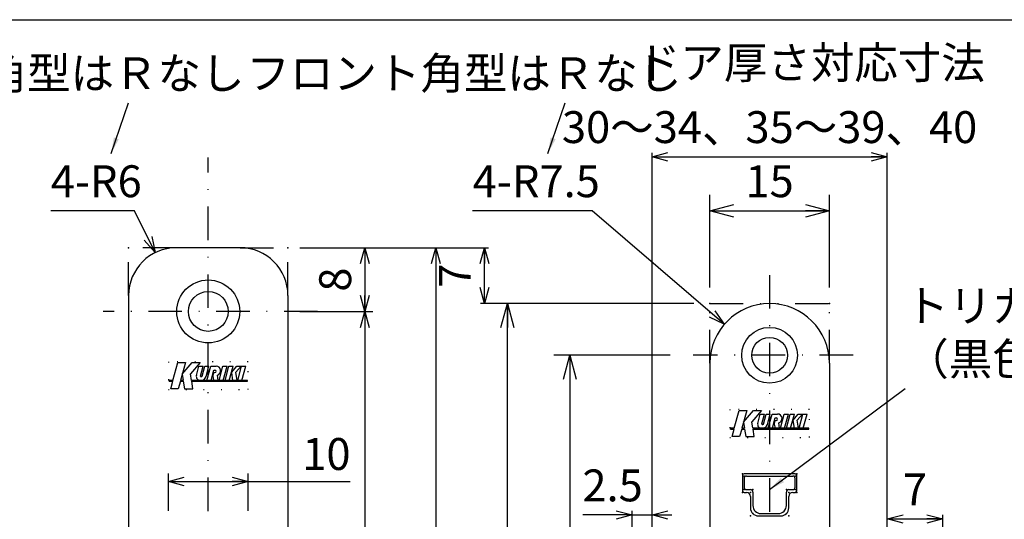
# Model space of a CAD drawing. Extents: x -1269 to 405, y -297 to 584.
# Drawn here: x -1128 to -1005, y 522 to 584 of the extents above; entities that cross this region are included whole.
import ezdxf

# ---------------------------------------------------------------- set-up
doc = ezdxf.new("R2010")
doc.units = 0
doc.header["$LTSCALE"] = 8.4
for name, pattern in [('DASHDOT', [1, 0.5, -0.25, 0, -0.25]), ('DIVIDE', [1.25, 0.5, -0.25, 0, -0.25, 0, -0.25]), ('DOT', [0.25, 0, -0.25])]:
    doc.linetypes.add(name, pattern=pattern)
doc.layers.get('0').update_dxf_attribs({"linetype": 'CONTINUOUS'})
doc.layers.add('LEVEL001', color=7, linetype='CONTINUOUS')
doc.styles.add('GMM001', font='txt.shx', dxfattribs={"bigfont": 'bigfont.shx'})
doc.styles.add('GMM002', font='txt.shx', dxfattribs={"width": 0.75, "bigfont": 'bigfont.shx'})
doc.styles.get("Standard").update_dxf_attribs({"font": 'TXT', "bigfont": 'BIGFONT'})
doc.dimstyles.new('GMM001', dxfattribs={"dimtxt": 4, "dimasz": 2, "dimexe": 0.5, "dimexo": 1, "dimgap": 1.714286, "dimtad": 1, "dimdec": 6, "dimtxsty": 'GMM001', "dimblk1": 'OPEN30', "dimblk2": 'OPEN30', "dimsah": 1, "dimcen": 1, "dimdle": 2.5, "dimclrd": 6, "dimclre": 6, "dimclrt": 6, "dimazin": 3, "dimtfac": 0.625, "dimtdec": 0, "dimtmove": 0, "dimatfit": 3, "dimtolj": 1, "dimtzin": 0})
doc.dimstyles.new('GMM011', dxfattribs={"dimtxt": 4, "dimasz": 3, "dimexe": 2, "dimexo": 2, "dimgap": 1.714286, "dimtad": 1, "dimdec": 6, "dimtxsty": 'GMM002', "dimblk1": 'OPEN30', "dimblk2": 'OPEN30', "dimsah": 1, "dimcen": 1, "dimdle": 3.75, "dimclrd": 6, "dimclre": 6, "dimclrt": 6, "dimaunit": 1, "dimazin": 3, "dimtfac": 0.625, "dimtdec": 0, "dimtmove": 0, "dimatfit": 3, "dimtolj": 1, "dimtzin": 0})
doc.dimstyles.new('GMM014', dxfattribs={"dimtxt": 4, "dimasz": 2, "dimexe": 0.5, "dimexo": 1, "dimgap": 1.714286, "dimtad": 1, "dimdec": 6, "dimtxsty": 'GMM002', "dimblk1": 'OPEN30', "dimblk2": 'OPEN30', "dimsah": 1, "dimcen": 1, "dimdle": 2.5, "dimclrd": 6, "dimclre": 6, "dimclrt": 6, "dimazin": 3, "dimtfac": 0.625, "dimtdec": 0, "dimtmove": 0, "dimatfit": 3, "dimtolj": 1, "dimtzin": 0})
doc.dimstyles.new('GMM016', dxfattribs={"dimtxt": 4, "dimasz": 2, "dimexe": 1, "dimexo": 1.5, "dimgap": 1.714286, "dimtad": 1, "dimdec": 6, "dimtxsty": 'GMM002', "dimblk1": 'OPEN30', "dimblk2": 'OPEN30', "dimsah": 1, "dimcen": 1, "dimdle": 2.5, "dimclrd": 6, "dimclre": 6, "dimclrt": 6, "dimaunit": 1, "dimazin": 3, "dimtfac": 0.625, "dimtdec": 0, "dimtmove": 0, "dimatfit": 3, "dimtolj": 1, "dimtzin": 0})
doc.dimstyles.new('GMM017', dxfattribs={"dimtxt": 4, "dimasz": 2, "dimexe": 1, "dimexo": 1.5, "dimgap": 1.714286, "dimtad": 1, "dimdec": 6, "dimtxsty": 'GMM002', "dimblk1": 'OPEN30', "dimblk2": 'OPEN30', "dimsah": 1, "dimcen": 1, "dimdle": 2.5, "dimse2": 1, "dimclrd": 6, "dimclre": 6, "dimclrt": 6, "dimaunit": 1, "dimazin": 3, "dimtfac": 0.625, "dimtdec": 0, "dimtmove": 0, "dimatfit": 3, "dimtolj": 1, "dimtzin": 0})
doc.dimstyles.new('GMM023', dxfattribs={"dimtxt": 4, "dimasz": 2, "dimexe": 1, "dimexo": 1, "dimgap": 0, "dimtad": 1, "dimdec": 6, "dimtxsty": 'GMM002', "dimblk1": 'OPEN30', "dimblk2": 'OPEN30', "dimsah": 1, "dimcen": 1, "dimclrd": 6, "dimclre": 6, "dimclrt": 6, "dimaunit": 1, "dimazin": 3, "dimtfac": 0.625, "dimtdec": 0, "dimtmove": 0, "dimatfit": 3, "dimtolj": 1, "dimtzin": 0})
doc.dimstyles.new('GMM026', dxfattribs={"dimtxt": 4, "dimasz": 2, "dimexe": 0.5, "dimexo": 1, "dimgap": 0, "dimtad": 1, "dimdec": 6, "dimtxsty": 'GMM001', "dimblk1": 'OPEN30', "dimblk2": 'OPEN30', "dimsah": 1, "dimcen": 1, "dimdle": 2.5, "dimse1": 1, "dimse2": 1, "dimclrd": 6, "dimclre": 6, "dimclrt": 6, "dimazin": 3, "dimtfac": 0.625, "dimtdec": 0, "dimtmove": 0, "dimatfit": 3, "dimtolj": 1, "dimtzin": 0})
doc.dimstyles.new('GMM027', dxfattribs={"dimtxt": 4, "dimasz": 2, "dimexe": 1, "dimexo": 1.5, "dimgap": 1.450378, "dimtad": 1, "dimdec": 6, "dimtxsty": 'GMM002', "dimblk1": 'OPEN30', "dimblk2": 'OPEN30', "dimsah": 1, "dimcen": 1, "dimdle": 2.5, "dimclrd": 6, "dimclre": 6, "dimclrt": 6, "dimaunit": 1, "dimazin": 3, "dimtfac": 0.625, "dimtdec": 0, "dimtmove": 0, "dimatfit": 3, "dimtolj": 1, "dimtzin": 0})
doc.dimstyles.new('GMM036', dxfattribs={"dimtxt": 4, "dimasz": 2, "dimexe": 1, "dimexo": 1.5, "dimgap": 1.714286, "dimtad": 1, "dimtih": 1, "dimtoh": 1, "dimdec": 6, "dimtxsty": 'GMM002', "dimblk1": 'NONE', "dimblk2": 'OPEN30', "dimsah": 1, "dimcen": 1, "dimdle": 2.5, "dimse1": 1, "dimse2": 1, "dimclrd": 6, "dimclre": 6, "dimclrt": 6, "dimaunit": 1, "dimazin": 3, "dimtfac": 0.625, "dimtdec": 0, "dimtofl": 0, "dimtmove": 0, "dimatfit": 3, "dimtolj": 1, "dimtzin": 0})
doc.dimstyles.new('GMM040', dxfattribs={"dimtxt": 4, "dimasz": 2, "dimexe": 0.5, "dimexo": 1, "dimgap": 1.714286, "dimtad": 1, "dimtih": 1, "dimtoh": 1, "dimdec": 6, "dimtxsty": 'GMM002', "dimblk1": 'NONE', "dimblk2": 'OPEN30', "dimsah": 1, "dimcen": 1, "dimdle": 2.5, "dimse1": 1, "dimse2": 1, "dimclrd": 6, "dimclre": 6, "dimclrt": 6, "dimazin": 3, "dimtfac": 0.625, "dimtdec": 0, "dimtofl": 0, "dimtmove": 0, "dimatfit": 3, "dimtolj": 1, "dimtzin": 0})
doc.dimstyles.new('GMM066', dxfattribs={"dimtxt": 4, "dimasz": 2, "dimexe": 0.5, "dimexo": 1, "dimgap": 1.714286, "dimtad": 1, "dimdec": 6, "dimtxsty": 'GMM002', "dimblk1": 'OPEN30', "dimblk2": 'OPEN30', "dimsah": 1, "dimcen": 1, "dimdle": 2.5, "dimclrd": 6, "dimclre": 6, "dimclrt": 6, "dimazin": 3, "dimtfac": 0.625, "dimtdec": 0, "dimtmove": 0, "dimatfit": 3, "dimtolj": 1, "dimtzin": 0})
doc.dimstyles.new('GMM129', dxfattribs={"dimtxt": 4, "dimasz": 2, "dimexe": 1, "dimexo": 1.5, "dimgap": 1.714286, "dimtad": 1, "dimdec": 6, "dimtxsty": 'GMM002', "dimblk1": 'OPEN30', "dimblk2": 'OPEN30', "dimsah": 1, "dimcen": 1, "dimdle": 2.5, "dimse2": 1, "dimclrd": 6, "dimclre": 6, "dimclrt": 6, "dimaunit": 1, "dimazin": 3, "dimtfac": 0.625, "dimtdec": 0, "dimtmove": 0, "dimatfit": 3, "dimtolj": 1, "dimtzin": 0})
doc.dimstyles.new('GMM132', dxfattribs={"dimtxt": 4, "dimasz": 2, "dimexe": 0.5, "dimexo": 1, "dimgap": 0, "dimtad": 1, "dimdec": 6, "dimtxsty": 'GMM001', "dimblk1": 'OPEN30', "dimblk2": 'OPEN30', "dimsah": 1, "dimcen": 1, "dimdle": 2.5, "dimse1": 1, "dimse2": 1, "dimclrd": 6, "dimclre": 6, "dimclrt": 6, "dimazin": 3, "dimtfac": 0.625, "dimtdec": 0, "dimtmove": 0, "dimatfit": 3, "dimtolj": 1, "dimtzin": 0})
doc.dimstyles.new('GMM135', dxfattribs={"dimtxt": 4, "dimasz": 2, "dimexe": 0.5, "dimexo": 1, "dimgap": 1.714286, "dimtad": 1, "dimdec": 6, "dimtxsty": 'GMM002', "dimblk1": 'OPEN30', "dimblk2": 'OPEN30', "dimsah": 1, "dimcen": 1, "dimdle": 2.5, "dimclrd": 6, "dimclre": 6, "dimclrt": 6, "dimazin": 3, "dimtfac": 0.625, "dimtdec": 0, "dimtmove": 0, "dimatfit": 3, "dimtolj": 1, "dimtzin": 0})

# ---------------------------------------------------------------- blocks, each defined once
blk = doc.blocks.new('_OPEN30')
at = {"color": 0, "linetype": 'BYBLOCK'}
for p, q in [((-1, 0.268), (0, 0)), ((0, 0), (-1, -0.268)), ((0, 0), (-1, 0))]:
    blk.add_line(p, q, dxfattribs=at)
blk = doc.blocks.new('*D316')
at = {"layer": 'LEVEL001', "color": 6, "linetype": 'CONTINUOUS'}
for p, q in [((-1074.93, 555.77), (-1069.32, 555.77)), ((-1069.82, 548.77), (-1069.82, 555.77)), ((-1062.5, 548.77), (-1070.32, 548.77))]:
    blk.add_line(p, q, dxfattribs=at)
at = {"layer": 'LEVEL001', "color": 6, "linetype": 'CONTINUOUS', "xscale": 2, "yscale": 2, "zscale": 2}
for p, rotation in [((-1069.82, 555.77), 90), ((-1069.82, 548.77), 270)]:
    blk.add_blockref('_OPEN30', p, dxfattribs=dict(at, rotation=rotation))
at = {"layer": 'LEVEL001', "color": 6, "insert": (-1071.54, 552.27), "char_height": 4, "attachment_point": 8, "rotation": 90, "style": 'GMM002'}
blk.add_mtext('\\A1;7', dxfattribs=at)
blk = doc.blocks.new('*D317')
at = {"layer": 'LEVEL001', "color": 6, "linetype": 'CONTINUOUS'}
for p, q in [((-1109.48, 522.77), (-1109.48, 527.44)), ((-1109.48, 526.44), (-1099.48, 526.44)), ((-1099.48, 522.77), (-1099.48, 527.44)), ((-1099.48, 526.44), (-1086.68, 526.44))]:
    blk.add_line(p, q, dxfattribs=at)
at = {"layer": 'LEVEL001', "color": 6, "linetype": 'CONTINUOUS', "xscale": 2, "yscale": 2, "zscale": 2, "rotation": 180}
blk.add_blockref('_OPEN30', (-1109.48, 526.44), dxfattribs=at)
at = {"layer": 'LEVEL001', "color": 6, "linetype": 'CONTINUOUS', "xscale": 2, "yscale": 2, "zscale": 2}
blk.add_blockref('_OPEN30', (-1099.48, 526.44), dxfattribs=at)
at = {"layer": 'LEVEL001', "color": 6, "insert": (-1092.68, 527.89), "char_height": 4, "attachment_point": 7, "style": 'GMM002'}
blk.add_mtext('\\A1;10', dxfattribs=at)
blk = doc.blocks.new('*D320')
at = {"layer": 'LEVEL001', "color": 6, "linetype": 'CONTINUOUS'}
for p, q in [((-1092.98, 555.77), (-1083.83, 555.77)), ((-1084.83, 555.77), (-1084.83, 547.77)), ((-1092.98, 547.77), (-1083.83, 547.77))]:
    blk.add_line(p, q, dxfattribs=at)
at = {"layer": 'LEVEL001', "color": 6, "linetype": 'CONTINUOUS', "xscale": 2, "yscale": 2, "zscale": 2}
for p, rotation in [((-1084.83, 555.77), 90), ((-1084.83, 547.77), 270)]:
    blk.add_blockref('_OPEN30', p, dxfattribs=dict(at, rotation=rotation))
at = {"layer": 'LEVEL001', "color": 6, "insert": (-1086.55, 551.77), "char_height": 4, "attachment_point": 8, "rotation": 90, "style": 'GMM002'}
blk.add_mtext('\\A1;8', dxfattribs=at)
blk = doc.blocks.new('*D321')
at = {"layer": 'LEVEL001', "color": 6, "linetype": 'CONTINUOUS'}
for p, q in [((-1092.98, 547.77), (-1083.83, 547.77)), ((-1084.83, 547.77), (-1084.83, 428.77)), ((-1092.98, 428.77), (-1083.83, 428.77))]:
    blk.add_line(p, q, dxfattribs=at)
at = {"layer": 'LEVEL001', "color": 6, "linetype": 'CONTINUOUS', "xscale": 2, "yscale": 2, "zscale": 2}
for p, rotation in [((-1084.83, 547.77), 90), ((-1084.83, 428.77), 270)]:
    blk.add_blockref('_OPEN30', p, dxfattribs=dict(at, rotation=rotation))
at = {"layer": 'LEVEL001', "color": 6, "insert": (-1086.55, 488.27), "char_height": 4, "attachment_point": 8, "rotation": 90, "style": 'GMM002'}
blk.add_mtext('\\A1;119', dxfattribs=at)
blk = doc.blocks.new('*D323')
at = {"layer": 'LEVEL001', "color": 6, "linetype": 'CONTINUOUS'}
for p, q in [((-1092.98, 555.77), (-1074.93, 555.77)), ((-1075.93, 555.77), (-1075.93, 420.77)), ((-1092.98, 420.77), (-1074.93, 420.77))]:
    blk.add_line(p, q, dxfattribs=at)
at = {"layer": 'LEVEL001', "color": 6, "linetype": 'CONTINUOUS', "xscale": 2, "yscale": 2, "zscale": 2}
for p, rotation in [((-1075.93, 555.77), 90), ((-1075.93, 420.77), 270)]:
    blk.add_blockref('_OPEN30', p, dxfattribs=dict(at, rotation=rotation))
at = {"layer": 'LEVEL001', "color": 6, "insert": (-1077.64, 488.27), "char_height": 4, "attachment_point": 8, "rotation": 90, "style": 'GMM002'}
blk.add_mtext('\\A1;135', dxfattribs=at)
blk = doc.blocks.new('*D324')
at = {"layer": 'LEVEL001', "color": 6, "linetype": 'CONTINUOUS'}
for p, q in [((-1041.54, 550.77), (-1041.54, 562.4)), ((-1026.54, 550.77), (-1026.54, 562.4)), ((-1041.54, 560.4), (-1026.54, 560.4))]:
    blk.add_line(p, q, dxfattribs=at)
at = {"layer": 'LEVEL001', "color": 6, "linetype": 'CONTINUOUS', "xscale": 3, "yscale": 3, "zscale": 3, "rotation": 180}
blk.add_blockref('_OPEN30', (-1041.54, 560.4), dxfattribs=at)
at = {"layer": 'LEVEL001', "color": 6, "linetype": 'CONTINUOUS', "xscale": 3, "yscale": 3, "zscale": 3}
blk.add_blockref('_OPEN30', (-1026.54, 560.4), dxfattribs=at)
at = {"layer": 'LEVEL001', "color": 6, "insert": (-1034.04, 562.11), "char_height": 4, "attachment_point": 8, "style": 'GMM002'}
blk.add_mtext('\\A1;15', dxfattribs=at)
blk = doc.blocks.new('*D326')
at = {"layer": 'LEVEL001', "color": 6, "linetype": 'CONTINUOUS'}
for p, q in [((-1046.51, 542.27), (-1061.11, 542.27)), ((-1059.11, 542.27), (-1059.11, 460.27)), ((-1048.1, 460.27), (-1061.11, 460.27))]:
    blk.add_line(p, q, dxfattribs=at)
at = {"layer": 'LEVEL001', "color": 6, "linetype": 'CONTINUOUS', "xscale": 3, "yscale": 3, "zscale": 3}
for p, rotation in [((-1059.11, 542.27), 90), ((-1059.11, 460.27), 270)]:
    blk.add_blockref('_OPEN30', p, dxfattribs=dict(at, rotation=rotation))
at = {"layer": 'LEVEL001', "color": 6, "insert": (-1060.82, 501.27), "char_height": 4, "attachment_point": 8, "rotation": 90, "style": 'GMM002'}
blk.add_mtext('\\A1;82', dxfattribs=at)
blk = doc.blocks.new('*D329')
at = {"layer": 'LEVEL001', "color": 6, "linetype": 'CONTINUOUS'}
for p, q in [((-1019.29, 513.77), (-1019.29, 522.24)), ((-1019.29, 521.74), (-1012.29, 521.74)), ((-1012.29, 504.84), (-1012.29, 522.24))]:
    blk.add_line(p, q, dxfattribs=at)
at = {"layer": 'LEVEL001', "color": 6, "linetype": 'CONTINUOUS', "xscale": 2, "yscale": 2, "zscale": 2, "rotation": 180}
blk.add_blockref('_OPEN30', (-1019.29, 521.74), dxfattribs=at)
at = {"layer": 'LEVEL001', "color": 6, "linetype": 'CONTINUOUS', "xscale": 2, "yscale": 2, "zscale": 2}
blk.add_blockref('_OPEN30', (-1012.29, 521.74), dxfattribs=at)
at = {"layer": 'LEVEL001', "color": 6, "insert": (-1015.79, 523.45), "char_height": 4, "attachment_point": 8, "style": 'GMM001'}
blk.add_mtext('\\A1;7', dxfattribs=at)
blk = doc.blocks.new('*D333')
at = {"layer": 'LEVEL001', "color": 6, "linetype": 'CONTINUOUS'}
blk.add_lwpolyline([(-1039.73, 546.16), (-1056.3, 560.4), (-1071.3, 560.4)], dxfattribs=at)
at = {"layer": 'LEVEL001', "color": 6, "linetype": 'CONTINUOUS', "xscale": 2, "yscale": 2, "zscale": 2, "rotation": 319.33641526643}
blk.add_blockref('_OPEN30', (-1039.73, 546.16), dxfattribs=at)
at = {"layer": 'LEVEL001', "color": 6, "insert": (-1071.3, 562.11), "char_height": 4, "attachment_point": 7, "style": 'GMM002'}
blk.add_mtext('\\A1;4-R7.5', dxfattribs=at)
blk = doc.blocks.new('_NONE')
at = {"color": 0, "linetype": 'BYBLOCK'}
blk.add_circle((0, 0), 0.25, dxfattribs=at)
blk = doc.blocks.new('*D335')
at = {"layer": 'LEVEL001', "color": 6, "linetype": 'CONTINUOUS'}
blk.add_lwpolyline([(-1111.14, 555.15), (-1113.74, 560.4), (-1124.24, 560.4)], dxfattribs=at)
at = {"layer": 'LEVEL001', "color": 6, "linetype": 'CONTINUOUS', "xscale": 2, "yscale": 2, "zscale": 2, "rotation": 296.35169819818}
blk.add_blockref('_OPEN30', (-1111.14, 555.15), dxfattribs=at)
at = {"layer": 'LEVEL001', "color": 6, "insert": (-1124.24, 562.11), "char_height": 4, "attachment_point": 7, "style": 'GMM002'}
blk.add_mtext('\\A1;4-R6', dxfattribs=at)
blk = doc.blocks.new('*D336')
at = {"layer": 'LEVEL001', "color": 6, "linetype": 'CONTINUOUS'}
for p, q in [((-1043.54, 548.77), (-1068.94, 548.77)), ((-1066.94, 453.77), (-1066.94, 548.77)), ((-1043.54, 453.77), (-1068.94, 453.77))]:
    blk.add_line(p, q, dxfattribs=at)
at = {"layer": 'LEVEL001', "color": 6, "linetype": 'CONTINUOUS', "xscale": 3, "yscale": 3, "zscale": 3}
for p, rotation in [((-1066.94, 548.77), 90), ((-1066.94, 453.77), 270)]:
    blk.add_blockref('_OPEN30', p, dxfattribs=dict(at, rotation=rotation))
at = {"layer": 'LEVEL001', "color": 6, "insert": (-1068.66, 501.27), "char_height": 4, "attachment_point": 8, "rotation": 90, "style": 'GMM002'}
blk.add_mtext('\\A1;95', dxfattribs=at)
blk = doc.blocks.new('*D343')
at = {"layer": 'LEVEL001', "color": 6, "linetype": 'CONTINUOUS'}
for p, q in [((-1048.79, 510.52), (-1048.79, 567.68)), ((-1048.79, 567.18), (-1019.29, 567.18)), ((-1019.29, 513.77), (-1019.29, 567.68))]:
    blk.add_line(p, q, dxfattribs=at)
at = {"layer": 'LEVEL001', "color": 6, "linetype": 'CONTINUOUS', "xscale": 2, "yscale": 2, "zscale": 2, "rotation": 180}
blk.add_blockref('_OPEN30', (-1048.79, 567.18), dxfattribs=at)
at = {"layer": 'LEVEL001', "color": 6, "linetype": 'CONTINUOUS', "xscale": 2, "yscale": 2, "zscale": 2}
blk.add_blockref('_OPEN30', (-1019.29, 567.18), dxfattribs=at)
at = {"layer": 'LEVEL001', "color": 6, "insert": (-1034.04, 568.9), "char_height": 4, "attachment_point": 8, "style": 'GMM002'}
blk.add_mtext('\\A1;30～34、35～39、40', dxfattribs=at)
blk = doc.blocks.new('*D344')
at = {"layer": 'LEVEL001', "color": 6, "linetype": 'CONTINUOUS'}
for p, q in [((-1051.29, 500.27), (-1051.29, 522.74)), ((-1048.79, 511.02), (-1048.79, 522.74)), ((-1051.29, 522.24), (-1057.49, 522.24)), ((-1051.29, 522.24), (-1057.49, 522.24)), ((-1051.29, 522.24), (-1048.79, 522.24)), ((-1048.79, 522.24), (-1046.29, 522.24))]:
    blk.add_line(p, q, dxfattribs=at)
at = {"layer": 'LEVEL001', "color": 6, "linetype": 'CONTINUOUS', "xscale": 2, "yscale": 2, "zscale": 2}
blk.add_blockref('_OPEN30', (-1051.29, 522.24), dxfattribs=at)
at = {"layer": 'LEVEL001', "color": 6, "linetype": 'CONTINUOUS', "xscale": 2, "yscale": 2, "zscale": 2, "rotation": 180}
blk.add_blockref('_OPEN30', (-1048.79, 522.24), dxfattribs=at)
at = {"layer": 'LEVEL001', "color": 6, "insert": (-1053.74, 523.95), "char_height": 4, "attachment_point": 8, "style": 'GMM002'}
blk.add_mtext('\\A1;2.5', dxfattribs=at)

msp = doc.modelspace()

# ---------------------------------------------------------------- linework, layer by layer
at = {"layer": 'LEVEL001', "color": 2, "linetype": 'DASHDOT'}
for p, q in [((-1104.4760671, 412.2268501), (-1104.4760671, 567.0765083)), ((-1034.0375641, 552.3405963), (-1034.0375641, 449.803455)), ((-1090.7712671, 547.7722087), (-1117.6537767, 547.7722087)), ((-1023.5669405, 542.2722087), (-1043.6356216, 542.2722087))]:
    msp.add_line(p, q, dxfattribs=at)
at = {"layer": 'LEVEL001', "color": 1, "linetype": 'DIVIDE'}
for p, q in [((-1108.4760671, 555.7722087), (-1114.4760671, 555.7722087)), ((-1114.4760671, 549.7722087), (-1114.4760671, 555.7722087)), ((-1100.4760671, 555.7722087), (-1094.4760671, 555.7722087)), ((-1094.4760671, 549.7722087), (-1094.4760671, 555.7722087)), ((-1041.5375641, 548.7722087), (-1026.5375641, 548.7722087)), ((-1041.5375641, 541.2722087), (-1041.5375641, 548.7722087)), ((-1026.5375641, 541.2722087), (-1026.5375641, 548.7722087))]:
    msp.add_line(p, q, dxfattribs=at)
at = {"layer": 'LEVEL001', "color": 7, "linetype": 'CONTINUOUS'}
for p, q in [((-1100.4760671, 555.7722087), (-1108.4760671, 555.7722087)), ((-1114.4760671, 549.7722087), (-1114.4760671, 426.7722087)), ((-1094.4760671, 549.7722087), (-1094.4760671, 426.7722087)), ((-1041.5375641, 541.2722087), (-1041.5375641, 461.2722087)), ((-1026.5375641, 541.2722087), (-1026.5375641, 461.2722087)), ((-1037.4375641, 527.2222087), (-1037.4375641, 525.2722087)), ((-1030.8375641, 527.4222087), (-1037.2375641, 527.4222087)), ((-1037.2375641, 526.8222087), (-1037.2375641, 525.7222087)), ((-1036.9375641, 527.1222087), (-1031.1375641, 527.1222087)), ((-1030.8375641, 525.7222087), (-1030.8375641, 526.8222087)), ((-1030.6375641, 525.2722087), (-1030.6375641, 527.2222087)), ((-1036.9375641, 525.4222087), (-1036.4375641, 525.4222087)), ((-1036.1375641, 525.1222087), (-1036.1375641, 523.4222087)), ((-1031.9375641, 523.4222087), (-1031.9375641, 525.1222087)), ((-1031.6375641, 525.4222087), (-1031.1375641, 525.4222087)), ((-1037.2375641, 525.0722087), (-1036.9375641, 525.0722087)), ((-1036.4375641, 524.5722087), (-1036.4375641, 523.1222087)), ((-1031.6375641, 523.1222087), (-1031.6375641, 524.5722087)), ((-1031.1375641, 525.0722087), (-1030.8375641, 525.0722087)), ((-1035.4375641, 522.1222087), (-1032.6375641, 522.1222087)), ((-1035.1375641, 522.4222087), (-1032.9375641, 522.4222087))]:
    msp.add_line(p, q, dxfattribs=at)
at = {"layer": 'LEVEL001', "color": 2, "linetype": 'CONTINUOUS'}
for p, q in [((-1108.9027925, 539.1122087), (-1108.2985671, 541.3672087)), ((-1108.2985671, 541.3672087), (-1107.3512894, 541.3672087)), ((-1107.3512894, 541.3672087), (-1107.9555148, 539.1122087)), ((-1107.7465145, 539.8922087), (-1106.5088425, 541.3672087)), ((-1105.5036789, 541.3672087), (-1106.6968821, 539.9452044)), ((-1106.5088425, 541.3672087), (-1105.5036789, 541.3672087)), ((-1106.5649486, 539.1122087), (-1106.6968821, 539.9452044)), ((-1105.9627154, 539.7347913), (-1105.6485671, 540.9072087)), ((-1105.6485671, 540.9072087), (-1105.130929, 540.9072087)), ((-1105.463186, 539.6672087), (-1105.130929, 540.9072087)), ((-1105.2549646, 539.6522423), (-1104.9186974, 540.9072087)), ((-1104.9186974, 540.9072087), (-1104.4010593, 540.9072087)), ((-1104.7529389, 539.5939763), (-1104.4010593, 540.9072087)), ((-1104.649091, 539.1122087), (-1104.1681222, 540.9072087)), ((-1104.1681222, 540.9072087), (-1103.6504841, 540.9072087)), ((-1104.1314529, 539.1122087), (-1103.7844587, 540.4072087)), ((-1103.8831132, 539.6526546), (-1103.7613158, 540.1072087)), ((-1103.7844587, 540.4072087), (-1103.6387956, 540.4072087)), ((-1103.7613158, 540.1072087), (-1103.6387956, 540.1072087)), ((-1103.6504841, 540.9072087), (-1103.4887956, 540.9072087)), ((-1103.1168822, 539.1122087), (-1102.6359134, 540.9072087)), ((-1102.6359134, 540.9072087), (-1102.1182753, 540.9072087)), ((-1102.5992441, 539.1122087), (-1102.1182753, 540.9072087)), ((-1102.3559542, 539.1122087), (-1101.8749854, 540.9072087)), ((-1101.8749854, 540.9072087), (-1101.3573474, 540.9072087)), ((-1101.8383162, 539.1122087), (-1101.3573474, 540.9072087)), ((-1101.5717067, 540.1072087), (-1100.900427, 540.9072087)), ((-1101.5717067, 540.1072087), (-1101.4141142, 539.1122087)), ((-1100.3521559, 540.9072087), (-1100.99918, 540.1361154)), ((-1100.8370091, 539.1122087), (-1100.99918, 540.1361154)), ((-1100.900427, 540.9072087), (-1100.3521559, 540.9072087)), ((-1100.7719817, 539.1122087), (-1100.2910129, 540.9072087)), ((-1100.2910129, 540.9072087), (-1099.7733748, 540.9072087)), ((-1100.2543436, 539.1122087), (-1099.7733748, 540.9072087)), ((-1109.3935671, 539.0222087), (-1109.3935671, 539.1122087)), ((-1108.9027925, 539.1122087), (-1109.3935671, 539.1122087)), ((-1109.3935671, 539.0222087), (-1108.926908, 539.0222087)), ((-1109.18012, 538.0772087), (-1108.926908, 539.0222087)), ((-1107.9796303, 539.0222087), (-1108.2328423, 538.0772087)), ((-1107.9796303, 539.0222087), (-1107.60872, 539.0222087)), ((-1107.6229746, 539.1122087), (-1107.9555148, 539.1122087)), ((-1107.7465145, 539.8922087), (-1107.6229746, 539.1122087)), ((-1107.60872, 539.0222087), (-1107.4590467, 538.0772087)), ((-1099.5585671, 539.1122087), (-1106.5649486, 539.1122087)), ((-1106.4010207, 538.0772087), (-1106.550694, 539.0222087)), ((-1106.550694, 539.0222087), (-1099.5585671, 539.0222087)), ((-1105.4134187, 539.6117087), (-1105.3170645, 539.6117087)), ((-1105.3996662, 539.1122087), (-1105.3995933, 539.1124807)), ((-1103.8831132, 539.6526546), (-1103.797515, 539.1122087)), ((-1103.2204099, 539.1122087), (-1103.326281, 539.7806527)), ((-1099.5585671, 539.0222087), (-1099.5585671, 539.1122087)), ((-1108.2328423, 538.0772087), (-1109.18012, 538.0772087)), ((-1107.4590467, 538.0772087), (-1106.4010207, 538.0772087)), ((-1038.4642895, 533.1122087), (-1037.8600641, 535.3672087)), ((-1037.8600641, 535.3672087), (-1036.9127864, 535.3672087)), ((-1036.9127864, 535.3672087), (-1037.5170118, 533.1122087)), ((-1037.3080114, 533.8922087), (-1036.0703395, 535.3672087)), ((-1035.0651759, 535.3672087), (-1036.2583791, 533.9452044)), ((-1036.0703395, 535.3672087), (-1035.0651759, 535.3672087)), ((-1037.3080114, 533.8922087), (-1037.1844716, 533.1122087)), ((-1036.1264455, 533.1122087), (-1036.2583791, 533.9452044)), ((-1035.5242124, 533.7347913), (-1035.2100641, 534.9072087)), ((-1035.2100641, 534.9072087), (-1034.692426, 534.9072087)), ((-1035.024683, 533.6672087), (-1034.692426, 534.9072087)), ((-1034.8164616, 533.6522423), (-1034.4801944, 534.9072087)), ((-1034.4801944, 534.9072087), (-1033.9625563, 534.9072087)), ((-1034.3144359, 533.5939763), (-1033.9625563, 534.9072087)), ((-1034.210588, 533.1122087), (-1033.7296192, 534.9072087)), ((-1033.7296192, 534.9072087), (-1033.2119811, 534.9072087)), ((-1033.6929499, 533.1122087), (-1033.3459557, 534.4072087)), ((-1033.4446102, 533.6526546), (-1033.3228128, 534.1072087)), ((-1033.3459557, 534.4072087), (-1033.2002926, 534.4072087)), ((-1033.3228128, 534.1072087), (-1033.2002926, 534.1072087)), ((-1033.2119811, 534.9072087), (-1033.0502926, 534.9072087)), ((-1032.7819068, 533.1122087), (-1032.887778, 533.7806527)), ((-1032.6783792, 533.1122087), (-1032.1974104, 534.9072087)), ((-1032.1974104, 534.9072087), (-1031.6797723, 534.9072087)), ((-1032.1607411, 533.1122087), (-1031.6797723, 534.9072087)), ((-1031.9174512, 533.1122087), (-1031.4364824, 534.9072087)), ((-1031.4364824, 534.9072087), (-1030.9188443, 534.9072087)), ((-1031.3998131, 533.1122087), (-1030.9188443, 534.9072087)), ((-1031.1332037, 534.1072087), (-1030.461924, 534.9072087)), ((-1031.1332037, 534.1072087), (-1030.9756112, 533.1122087)), ((-1029.9136529, 534.9072087), (-1030.5606769, 534.1361154)), ((-1030.398506, 533.1122087), (-1030.5606769, 534.1361154)), ((-1030.461924, 534.9072087), (-1029.9136529, 534.9072087)), ((-1030.3334787, 533.1122087), (-1029.8525099, 534.9072087)), ((-1029.8525099, 534.9072087), (-1029.3348718, 534.9072087)), ((-1029.8158406, 533.1122087), (-1029.3348718, 534.9072087)), ((-1038.9550641, 533.0222087), (-1038.9550641, 533.1122087)), ((-1038.4642895, 533.1122087), (-1038.9550641, 533.1122087)), ((-1038.9550641, 533.0222087), (-1038.488405, 533.0222087)), ((-1038.7416169, 532.0772087), (-1038.488405, 533.0222087)), ((-1037.5411272, 533.0222087), (-1037.7943392, 532.0772087)), ((-1037.5411272, 533.0222087), (-1037.170217, 533.0222087)), ((-1037.1844716, 533.1122087), (-1037.5170118, 533.1122087)), ((-1037.170217, 533.0222087), (-1037.0205437, 532.0772087)), ((-1029.1200641, 533.1122087), (-1036.1264455, 533.1122087)), ((-1036.1121909, 533.0222087), (-1029.1200641, 533.0222087)), ((-1035.9625176, 532.0772087), (-1036.1121909, 533.0222087)), ((-1034.9749157, 533.6117087), (-1034.8785614, 533.6117087)), ((-1034.9611632, 533.1122087), (-1034.9610903, 533.1124807)), ((-1033.4446102, 533.6526546), (-1033.3590119, 533.1122087)), ((-1029.1200641, 533.0222087), (-1029.1200641, 533.1122087)), ((-1037.7943392, 532.0772087), (-1038.7416169, 532.0772087)), ((-1037.0205437, 532.0772087), (-1035.9625176, 532.0772087))]:
    msp.add_line(p, q, dxfattribs=at)
at = {"layer": 'LEVEL001', "color": 3, "linetype": 'CONTINUOUS'}
msp.add_lwpolyline([(-1269, 317.5), (-1269, 584.3765173), (-881, 584.3765173), (-881, 317.5)], close=True, dxfattribs=at)
at = {"layer": 'LEVEL001', "color": 1, "linetype": 'DOT'}
for points in [[(-1109.4760671, 541.4722087), (-1109.4760671, 537.9722087), (-1099.4760671, 537.9722087), (-1099.4760671, 541.4722087)], [(-1039.0375641, 535.4722087), (-1039.0375641, 531.9722087), (-1029.0375641, 531.9722087), (-1029.0375641, 535.4722087)]]:
    msp.add_lwpolyline(points, close=True, dxfattribs=at)
at = {"layer": 'LEVEL001', "color": 2, "linetype": 'CONTINUOUS'}
for centre, radius in [((-1104.4760671, 547.7722087), 3.95), ((-1034.0375641, 542.2722087), 3.5)]:
    msp.add_circle(centre, radius, dxfattribs=at)
at = {"layer": 'LEVEL001', "color": 7, "linetype": 'CONTINUOUS'}
for centre, radius in [((-1104.4760671, 547.7722087), 2.5), ((-1034.0375641, 542.2722087), 2.25)]:
    msp.add_circle(centre, radius, dxfattribs=at)
for centre, radius, start, end in [((-1108.4760671, 549.7722087), 6, 90, 180), ((-1100.4760671, 549.7722087), 6, 0, 90), ((-1034.0375641, 541.2722087), 7.5, 90, 180), ((-1034.0375641, 541.2722087), 7.5, 0, 90), ((-1037.2375641, 527.2222087), 0.2, 90, 180), ((-1036.9375641, 526.8222087), 0.3, 90, 180), ((-1031.1375641, 526.8222087), 0.3, 0.000000002, 90), ((-1030.8375641, 527.2222087), 0.2, 0, 90), ((-1037.2375641, 525.2722087), 0.2, 180.000000002, 270), ((-1036.9375641, 525.7222087), 0.3, 180, 269.999999998), ((-1036.4375641, 525.1222087), 0.3, 0, 90), ((-1031.6375641, 525.1222087), 0.3, 90.000000002, 180), ((-1031.1375641, 525.7222087), 0.3, 270, 0), ((-1030.8375641, 525.2722087), 0.2, 270.000000002, 0), ((-1036.9375641, 524.5722087), 0.5, 0, 90), ((-1031.1375641, 524.5722087), 0.5, 90, 180), ((-1035.4375641, 523.1222087), 1, 180, 270), ((-1035.1375641, 523.4222087), 1, 180, 270), ((-1032.9375641, 523.4222087), 1, 270, 0), ((-1032.6375641, 523.1222087), 1, 270, 0)]:
    msp.add_arc(centre, radius, start, end, dxfattribs=at)
at = {"layer": 'LEVEL001', "color": 2, "linetype": 'CONTINUOUS'}
for centre, radius, start, end in [((-1103.6387956, 540.2572087), 0.15, 270, 90), ((-1103.4887956, 540.3322087), 0.575, 286.417484082, 90.000000002), ((-1105.4779748, 539.6122087), 0.5, 165.808402299, 270), ((-1105.4134187, 539.6617087), 0.05, 173.14994159, 269.999999973), ((-1105.3807907, 539.7622087), 0.65, 268.342363797, 345), ((-1105.3151842, 539.6767087), 0.065, 268.342363783, 337.888769697), ((-1033.2002926, 534.2572087), 0.15, 270, 90), ((-1033.0502926, 534.3322087), 0.575, 286.417484084, 90), ((-1035.0394717, 533.6122087), 0.5, 165.808402299, 270.000000001), ((-1034.9749157, 533.6617087), 0.05, 173.149941598, 269.9999999), ((-1034.9422876, 533.7622087), 0.65, 268.342363797, 345), ((-1034.8766812, 533.6767087), 0.065, 268.342363791, 337.888769721)]:
    msp.add_arc(centre, radius, start, end, dxfattribs=at)
at = {"layer": 'LEVEL001', "color": 7}
for p in [(-1114.4760671, 555.7722087), (-1094.4760671, 555.7722087), (-1041.5375641, 548.7722087), (-1041.5375641, 548.7722087), (-1026.5375641, 548.7722087), (-1026.5375641, 548.7722087), (-1037.4375641, 527.4222087), (-1037.2375641, 527.1222087), (-1030.8375641, 527.1222087), (-1030.6375641, 527.4222087), (-1037.2375641, 525.4222087), (-1036.1375641, 525.4222087), (-1031.9375641, 525.4222087), (-1030.8375641, 525.4222087), (-1037.4375641, 525.0722087), (-1036.4375641, 525.0722087), (-1031.6375641, 525.0722087), (-1030.6375641, 525.0722087), (-1036.4375641, 522.1222087), (-1036.1375641, 522.4222087), (-1031.9375641, 522.4222087), (-1031.6375641, 522.1222087)]:
    msp.add_point(p, dxfattribs=at)

# ---------------------------------------------------------------- texts
at = {"layer": 'LEVEL001', "color": 6}
msp.add_text('ドア厚さ対応寸法', height=4, dxfattribs=at).set_placement((-1050.686479, 576.979673))
at = {"layer": 'LEVEL001', "color": 6, "char_height": 4}
for s, insert, attachment_point, style in [('\\A1;フロント角型はＲなし', (-1154.4930012, 575.6611856), 7, 'GMM001'), ('\\A1;フロント角型はＲなし', (-1099.6830697, 575.6611856), 7, 'GMM001'), ('\\A1;トリガーＰＯＭ\\P（黒色）', (-1017.015353, 545.1453434), 4, 'GMM002')]:
    msp.add_mtext(s, dxfattribs=dict(at, insert=insert, attachment_point=attachment_point, style=style))

# ---------------------------------------------------------------- dimensions: what is measured, and where the dimension line sits
at = {"layer": 'LEVEL001', "color": 6, "linetype": 'CONTINUOUS'}
dim = msp.add_linear_dim(base=(-1019.2875641, 567.1815268), p1=(-1048.7875641, 509.5222087), p2=(-1019.2875641, 512.7722087), text='\\A1;30～34、35～39、40', dimstyle='GMM135', override={"dimpost": '<>、35～39、40'}, dxfattribs=at)
dim.commit()
dim.dimension.update_dxf_attribs({"geometry": '*D343', "text_midpoint": (-1034.0375641, 567.1815268)})
for center, mpoint, dimstyle, picture, middle in [((-1108.4760671, 549.7722087), (-1111.1393466, 555.1487263), 'GMM036', '*D335', (-1124.2387668, 560.3963276)), ((-1034.0375641, 541.2722087), (-1039.7266789, 546.1593319), 'GMM040', '*D333', (-1071.3000082, 560.3963276))]:
    dim = msp.add_radius_dim(center=center, mpoint=mpoint, dimstyle=dimstyle, override={"dimpost": '4-R<>'}, dxfattribs=at)
    dim.commit()
    dim.dimension.update_dxf_attribs({"geometry": picture, "text_midpoint": middle, "dimtype": 132})
for base, p1, p2, dimstyle, picture, middle in [((-1026.5375641, 560.3963276), (-1041.5375641, 548.7722087), (-1026.5375641, 548.7722087), 'GMM011', '*D324', (-1034.0375641, 560.3963276)), ((-1012.2875641, 521.7366408), (-1019.2875641, 512.7722087), (-1012.2875641, 503.8440054), 'GMM001', '*D329', (-1015.7875641, 521.7366408))]:
    dim = msp.add_linear_dim(base=base, p1=p1, p2=p2, dimstyle=dimstyle, dxfattribs=at)
    dim.commit()
    dim.dimension.update_dxf_attribs({"geometry": picture, "text_midpoint": middle})
for base, p1, p2, angle, dimstyle, picture, middle in [((-1084.8311811, 547.7722087), (-1094.4760671, 555.7722087), (-1094.4760671, 547.7722087), 270, 'GMM129', '*D320', (-1084.8311811, 551.7722087)), ((-1075.9253178, 420.7722087), (-1094.4760671, 555.7722087), (-1094.4760671, 420.7722087), 270, 'GMM016', '*D323', (-1075.9253178, 488.2722087)), ((-1069.8220892, 555.7722087), (-1061.4954637, 548.7722087), (-1075.9253178, 555.7722087), 90, 'GMM014', '*D316', (-1069.8220892, 552.2722087)), ((-1084.8311811, 428.7722087), (-1094.4760671, 547.7722087), (-1094.4760671, 428.7722087), 270, 'GMM017', '*D321', (-1084.8311811, 488.2722087)), ((-1059.1087136, 460.2722087), (-1044.5081877, 542.2722087), (-1046.1002827, 460.2722087), 270, 'GMM011', '*D326', (-1059.1087136, 501.2722087))]:
    dim = msp.add_linear_dim(base=base, p1=p1, p2=p2, angle=angle, dimstyle=dimstyle, dxfattribs=at)
    dim.commit()
    dim.dimension.update_dxf_attribs({"geometry": picture, "text_midpoint": middle})
dim = msp.add_linear_dim(base=(-1066.9409986, 548.7722087), p1=(-1041.5375641, 453.7722087), p2=(-1041.5375641, 548.7722087), angle=90, text='\\A1;95', dimstyle='GMM011', dxfattribs=at)
dim.commit()
dim.dimension.update_dxf_attribs({"geometry": '*D336', "text_midpoint": (-1066.9409986, 501.2722087)})
for base, p1, p2, dimstyle, picture, middle in [((-1099.4760671, 526.4364269), (-1109.4760671, 521.2722087), (-1099.4760671, 521.2722087), 'GMM027', '*D317', (-1092.6811706, 526.4364269)), ((-1048.7875641, 522.2366408), (-1051.2875641, 499.2722087), (-1048.7875641, 510.0222087), 'GMM066', '*D344', (-1053.7414516, 522.2366408))]:
    dim = msp.add_linear_dim(base=base, p1=p1, p2=p2, dimstyle=dimstyle, dxfattribs=at)
    dim.commit()
    dim.dimension.update_dxf_attribs({"geometry": picture, "text_midpoint": middle, "dimtype": 128})

# ---------------------------------------------------------------- leaders
for points, dimstyle in [([(-1116.6565511, 567.6004868), (-1114.4930012, 573.9468999)], 'GMM132'), ([(-1061.8466197, 567.6004868), (-1059.6830697, 573.9468999)], 'GMM026'), ([(-1034.0375641, 525.4235798), (-1017.015353, 538.0977244)], 'GMM023')]:
    msp.add_leader(points, dimstyle=dimstyle, dxfattribs=at)

doc.saveas('drawing.dxf')
